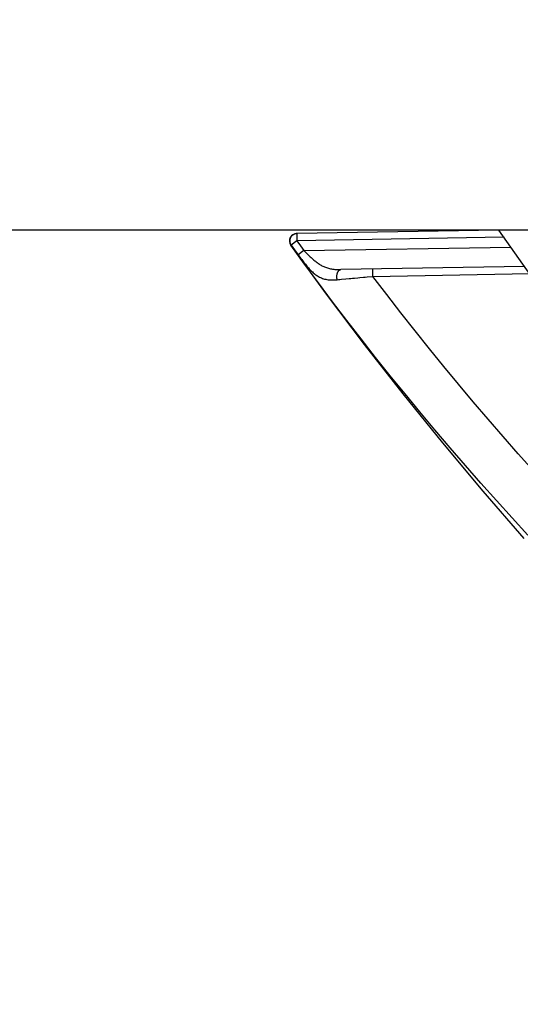
# Model space of a CAD drawing. Extents: x -72 to 3709, y -1906 to 995.
# Drawn here: x 2592 to 2613, y -577 to -536 of the extents above; entities that cross this region are included whole.
import ezdxf

# ---------------------------------------------------------------- set-up
doc = ezdxf.new("R2010")
doc.units = 0
doc.header["$LTSCALE"] = 15
doc.header["$MEASUREMENT"] = 0
doc.layers.get('0').update_dxf_attribs({"linetype": 'CONTINUOUS'})
doc.styles.add('MEASURE', font='isocp.shx')
doc.dimstyles.new('ACDIM', dxfattribs={"dimscale": 0, "dimtxt": 2, "dimasz": 3, "dimexe": 1, "dimexo": 1, "dimgap": 1, "dimtad": 1, "dimdec": 0, "dimdsep": 46, "dimtxsty": 'MEASURE', "dimcen": 6, "dimdle": 6, "dimclrd": 7, "dimclre": 7, "dimclrt": 7, "dimadec": 0, "dimazin": 0, "dimtfac": 1, "dimtdec": 0, "dimtmove": 0, "dimatfit": 3, "dimfxl": 0, "dimtvp": 1, "dimtolj": 1, "dimtzin": 0, "dimarcsym": 0})

# ---------------------------------------------------------------- blocks, each defined once
blk = doc.blocks.new('*D18')
at = {"color": 7, "lineweight": -2}
for p, q in [((2512.223, -443.821), (2512.223, -283.649)), ((2722.223, -601.921), (2722.223, -283.649)), ((2572.223, -303.649), (2662.223, -303.649))]:
    blk.add_line(p, q, dxfattribs=at)
at = {"color": 7}
for points in [[(2572.223, -293.649), (2572.223, -313.649), (2512.223, -303.649)], [(2662.223, -293.649), (2662.223, -313.649), (2722.223, -303.649)]]:
    blk.add_solid(points, dxfattribs=at)
at = {"color": 7, "insert": (2617.223, -263.645), "char_height": 40, "attachment_point": 5, "style": 'MEASURE'}
blk.add_mtext('\\A1;210', dxfattribs=at)
blk = doc.blocks.new('PULL03')
for p, q in [((-119.547, 78.072), (-119.557, 78.059)), ((-119.537, 78.084), (-119.547, 78.072)), ((-119.527, 78.095), (-119.537, 78.084)), ((-119.516, 78.106), (-119.527, 78.095)), ((-119.504, 78.116), (-119.516, 78.106)), ((-119.492, 78.126), (-119.504, 78.116)), ((-119.479, 78.135), (-119.492, 78.126)), ((-119.466, 78.143), (-119.479, 78.135)), ((-119.453, 78.15), (-119.466, 78.143)), ((-119.439, 78.157), (-119.453, 78.15)), ((-119.425, 78.163), (-119.439, 78.157)), ((-119.41, 78.169), (-119.425, 78.163)), ((-119.396, 78.173), (-119.41, 78.169)), ((-119.381, 78.177), (-119.396, 78.173)), ((-119.366, 78.18), (-119.381, 78.177)), ((-119.35, 78.182), (-119.366, 78.18)), ((-119.335, 78.184), (-119.35, 78.182)), ((-119.32, 78.185), (-119.335, 78.184)), ((-119.331, 78.184), (-119.329, 78.184)), ((-119.321, 78.161), (-119.322, 78.149)), ((-119.322, 78.149), (-119.322, 78.135)), ((-119.322, 78.135), (-119.322, 78.117)), ((-119.322, 78.117), (-119.322, 78.084)), ((-119.322, 78.084), (-119.322, 78.032)), ((-119.32, 78.181), (-119.321, 78.179)), ((-119.321, 78.179), (-119.321, 78.176)), ((-119.321, 78.176), (-119.321, 78.173)), ((-119.321, 78.173), (-119.321, 78.169)), ((-119.321, 78.169), (-119.321, 78.165)), ((-119.321, 78.165), (-119.321, 78.161)), ((-110.971, 78.33), (-119.32, 78.185)), ((-119.32, 78.185), (-119.32, 78.184)), ((-119.32, 78.184), (-119.32, 78.184)), ((-119.32, 78.184), (-119.32, 78.182)), ((-119.32, 78.182), (-119.32, 78.181)), ((-92.381, 51.782), (-110.971, 78.33)), ((-119.611, 77.916), (-119.612, 77.9)), ((-119.612, 77.9), (-119.612, 77.885)), ((-119.612, 77.885), (-119.612, 77.869)), ((-119.612, 77.869), (-119.611, 77.854)), ((-119.609, 77.931), (-119.611, 77.916)), ((-119.611, 77.854), (-119.609, 77.838)), ((-119.606, 77.947), (-119.609, 77.931)), ((-119.609, 77.838), (-119.606, 77.823)), ((-119.602, 77.962), (-119.606, 77.947)), ((-119.606, 77.823), (-119.602, 77.808)), ((-119.598, 77.977), (-119.602, 77.962)), ((-119.602, 77.808), (-119.598, 77.793)), ((-119.593, 77.991), (-119.598, 77.977)), ((-119.598, 77.793), (-119.593, 77.779)), ((-119.587, 78.006), (-119.593, 77.991)), ((-119.593, 77.779), (-119.587, 77.764)), ((-119.581, 78.02), (-119.587, 78.006)), ((-119.587, 77.764), (-119.581, 77.75)), ((-119.573, 78.033), (-119.581, 78.02)), ((-119.581, 77.75), (-119.573, 77.736)), ((-119.565, 78.047), (-119.573, 78.033)), ((-119.573, 77.736), (-119.565, 77.723)), ((-118.092, 75.684), (-119.569, 77.71)), ((-119.568, 77.709), (-119.569, 77.71)), ((-119.557, 77.71), (-119.568, 77.709)), ((-118.999, 76.925), (-119.568, 77.709)), ((-119.557, 78.059), (-119.565, 78.047)), ((-119.565, 77.723), (-119.557, 77.71)), ((-119.32, 77.881), (-119.557, 77.71)), ((-119.557, 77.71), (-119.412, 77.51)), ((-119.322, 78.032), (-119.321, 77.959)), ((-119.321, 77.959), (-119.32, 77.881)), ((-110.761, 78.031), (-119.32, 77.881)), ((-119.32, 77.881), (-119.175, 77.681)), ((-119.175, 77.681), (-119.031, 77.481)), ((-119.412, 77.51), (-119.267, 77.309)), ((-119.031, 77.481), (-119.267, 77.309)), ((-119.267, 77.309), (-119.21, 77.231)), ((-119.031, 77.481), (-110.481, 77.63)), ((-119.031, 77.481), (-118.974, 77.425)), ((-118.974, 77.425), (-118.916, 77.368)), ((-118.916, 77.368), (-118.887, 77.339)), ((-118.887, 77.339), (-118.857, 77.311)), ((-118.857, 77.311), (-118.828, 77.283)), ((-118.828, 77.283), (-118.798, 77.255)), ((-119.21, 77.231), (-119.151, 77.153)), ((-119.151, 77.153), (-119.122, 77.113)), ((-119.122, 77.113), (-119.092, 77.074)), ((-119.092, 77.074), (-119.062, 77.035)), ((-119.062, 77.035), (-119.032, 76.996)), ((-119.032, 76.996), (-119.001, 76.958)), ((-119.001, 76.958), (-118.97, 76.919)), ((-118.424, 76.146), (-118.999, 76.925)), ((-118.97, 76.919), (-118.939, 76.882)), ((-118.939, 76.882), (-118.908, 76.844)), ((-118.798, 77.255), (-118.768, 77.227)), ((-118.768, 77.227), (-118.737, 77.199)), ((-118.737, 77.199), (-118.707, 77.171)), ((-118.707, 77.171), (-118.676, 77.144)), ((-118.676, 77.144), (-118.645, 77.118)), ((-118.645, 77.118), (-118.614, 77.091)), ((-118.614, 77.091), (-118.583, 77.065)), ((-118.583, 77.065), (-118.551, 77.04)), ((-118.551, 77.04), (-118.519, 77.015)), ((-118.519, 77.015), (-118.487, 76.991)), ((-118.487, 76.991), (-118.454, 76.967)), ((-118.454, 76.967), (-118.421, 76.944)), ((-118.421, 76.944), (-118.388, 76.922)), ((-118.388, 76.922), (-118.354, 76.901)), ((-118.354, 76.901), (-118.319, 76.88)), ((-118.319, 76.88), (-118.284, 76.86)), ((-118.284, 76.86), (-118.248, 76.842)), ((-118.908, 76.844), (-118.877, 76.808)), ((-118.877, 76.808), (-118.845, 76.771)), ((-118.845, 76.771), (-118.813, 76.736)), ((-118.813, 76.736), (-118.78, 76.701)), ((-118.78, 76.701), (-118.748, 76.667)), ((-118.748, 76.667), (-118.714, 76.634)), ((-118.714, 76.634), (-118.681, 76.602)), ((-118.681, 76.602), (-118.646, 76.571)), ((-118.646, 76.571), (-118.611, 76.541)), ((-118.611, 76.541), (-118.576, 76.513)), ((-118.576, 76.513), (-118.54, 76.485)), ((-118.54, 76.485), (-118.503, 76.459)), ((-118.503, 76.459), (-118.465, 76.435)), ((-118.248, 76.842), (-118.212, 76.824)), ((-118.212, 76.824), (-118.174, 76.808)), ((-118.174, 76.808), (-118.136, 76.792)), ((-118.136, 76.792), (-118.097, 76.778)), ((-118.097, 76.778), (-118.058, 76.764)), ((-118.058, 76.764), (-118.017, 76.752)), ((-118.017, 76.752), (-117.976, 76.741)), ((-117.976, 76.741), (-117.933, 76.732)), ((-117.933, 76.732), (-117.89, 76.724)), ((-117.89, 76.724), (-117.845, 76.716)), ((-117.845, 76.716), (-117.8, 76.71)), ((-117.8, 76.71), (-117.753, 76.706)), ((-117.753, 76.706), (-117.705, 76.702)), ((-117.705, 76.702), (-117.657, 76.699)), ((-117.669, 76.441), (-117.667, 76.457)), ((-117.667, 76.457), (-117.665, 76.473)), ((-117.665, 76.473), (-117.663, 76.489)), ((-117.663, 76.489), (-117.66, 76.504)), ((-117.66, 76.504), (-117.657, 76.52)), ((-117.657, 76.699), (-117.607, 76.698)), ((-117.657, 76.52), (-117.653, 76.534)), ((-117.653, 76.534), (-117.649, 76.549)), ((-117.649, 76.549), (-117.644, 76.563)), ((-117.644, 76.563), (-117.639, 76.576)), ((-117.639, 76.576), (-117.633, 76.589)), ((-117.633, 76.589), (-117.627, 76.601)), ((-117.627, 76.601), (-117.621, 76.613)), ((-117.621, 76.613), (-117.614, 76.624)), ((-117.614, 76.624), (-117.607, 76.634)), ((-117.607, 76.698), (-117.556, 76.698)), ((-117.607, 76.634), (-117.6, 76.644)), ((-117.6, 76.644), (-117.592, 76.653)), ((-117.592, 76.653), (-117.584, 76.661)), ((-117.584, 76.661), (-117.576, 76.669)), ((-117.576, 76.669), (-117.567, 76.675)), ((-117.567, 76.675), (-117.558, 76.681)), ((-117.558, 76.681), (-117.55, 76.686)), ((-117.556, 76.698), (-117.504, 76.698)), ((-117.55, 76.686), (-117.541, 76.69)), ((-117.541, 76.69), (-117.532, 76.694)), ((-117.532, 76.694), (-117.522, 76.696)), ((-117.522, 76.696), (-117.513, 76.697)), ((-117.513, 76.697), (-117.504, 76.698)), ((-109.921, 76.83), (-117.504, 76.698)), ((-116.183, 76.701), (-116.182, 76.706)), ((-116.183, 76.695), (-116.183, 76.701)), ((-116.183, 76.688), (-116.183, 76.695)), ((-116.183, 76.672), (-116.183, 76.688)), ((-116.183, 76.653), (-116.183, 76.672)), ((-116.183, 76.62), (-116.183, 76.653)), ((-116.183, 76.569), (-116.183, 76.62)), ((-116.182, 76.496), (-116.183, 76.569)), ((-116.182, 76.719), (-116.181, 76.721)), ((-116.182, 76.717), (-116.182, 76.719)), ((-116.182, 76.714), (-116.182, 76.717)), ((-116.182, 76.711), (-116.182, 76.714)), ((-116.182, 76.706), (-116.182, 76.711)), ((-116.181, 76.418), (-116.182, 76.496)), ((-116.181, 76.721), (-116.181, 76.721)), ((-116.181, 76.418), (-109.71, 76.531)), ((-118.465, 76.435), (-118.426, 76.412)), ((-118.426, 76.412), (-118.387, 76.39)), ((-117.844, 75.371), (-118.424, 76.146)), ((-118.387, 76.39), (-118.346, 76.37)), ((-118.346, 76.37), (-118.305, 76.352)), ((-118.305, 76.352), (-118.262, 76.336)), ((-118.262, 76.336), (-118.219, 76.321)), ((-118.219, 76.321), (-118.174, 76.309)), ((-118.174, 76.309), (-118.128, 76.298)), ((-118.128, 76.298), (-118.081, 76.289)), ((-118.081, 76.289), (-118.032, 76.282)), ((-118.032, 76.282), (-117.982, 76.277)), ((-117.982, 76.277), (-117.931, 76.273)), ((-117.931, 76.273), (-117.878, 76.272)), ((-117.878, 76.272), (-117.825, 76.272)), ((-117.825, 76.272), (-117.769, 76.273)), ((-117.769, 76.273), (-117.713, 76.277)), ((-117.713, 76.277), (-117.655, 76.281)), ((-117.67, 76.425), (-117.669, 76.441)), ((-117.67, 76.409), (-117.67, 76.425)), ((-117.67, 76.392), (-117.67, 76.409)), ((-117.669, 76.376), (-117.67, 76.392)), ((-117.668, 76.36), (-117.669, 76.376)), ((-117.666, 76.344), (-117.668, 76.36)), ((-117.664, 76.328), (-117.666, 76.344)), ((-117.662, 76.312), (-117.664, 76.328)), ((-117.659, 76.296), (-117.662, 76.312)), ((-117.655, 76.281), (-117.659, 76.296)), ((-117.655, 76.281), (-117.599, 76.286)), ((-117.599, 76.286), (-117.541, 76.292)), ((-117.541, 76.292), (-117.481, 76.297)), ((-117.481, 76.297), (-117.292, 76.315)), ((-117.292, 76.315), (-117.158, 76.327)), ((-117.158, 76.327), (-117.089, 76.333)), ((-117.089, 76.333), (-117.018, 76.34)), ((-117.018, 76.34), (-116.947, 76.347)), ((-116.947, 76.347), (-116.8, 76.36)), ((-116.8, 76.36), (-116.725, 76.367)), ((-116.725, 76.367), (-116.572, 76.381)), ((-116.572, 76.381), (-116.495, 76.388)), ((-116.495, 76.388), (-116.417, 76.396)), ((-116.417, 76.396), (-116.181, 76.418)), ((-115.606, 75.664), (-116.181, 76.418)), ((-116.527, 73.61), (-118.092, 75.684)), ((-115.025, 74.915), (-115.606, 75.664)), ((-117.257, 74.6), (-117.844, 75.371)), ((-114.439, 74.171), (-115.025, 74.915)), ((-116.665, 73.834), (-117.257, 74.6)), ((-113.847, 73.432), (-114.439, 74.171)), ((-116.066, 73.073), (-116.665, 73.834)), ((-114.927, 71.562), (-116.527, 73.61)), ((-113.249, 72.697), (-113.847, 73.432)), ((-115.462, 72.317), (-116.066, 73.073)), ((-112.646, 71.967), (-113.249, 72.697)), ((-114.853, 71.566), (-115.462, 72.317)), ((-114.238, 70.819), (-114.853, 71.566)), ((-112.038, 71.242), (-112.646, 71.967)), ((-113.294, 69.543), (-114.927, 71.562)), ((-111.424, 70.521), (-112.038, 71.242)), ((-113.617, 70.077), (-114.238, 70.819)), ((-110.805, 69.806), (-111.424, 70.521)), ((-112.991, 69.341), (-113.617, 70.077)), ((-111.627, 67.552), (-113.294, 69.543)), ((-110.181, 69.096), (-110.805, 69.806)), ((-112.359, 68.609), (-112.991, 69.341)), ((-109.551, 68.39), (-110.181, 69.096)), ((-111.722, 67.883), (-112.359, 68.609)), ((-111.079, 67.162), (-111.722, 67.883)), ((-109.928, 65.589), (-111.627, 67.552)), ((-110.431, 66.446), (-111.079, 67.162)), ((-109.778, 65.736), (-110.431, 66.446))]:
    blk.add_line(p, q)
for centre, end in [((-119.325, 77.884), 215.632), ((-119.324, 77.885), 215.7367)]:
    blk.add_arc(centre, 0.3, 91.0007, end)

msp = doc.modelspace()

# ---------------------------------------------------------------- linework, layer by layer
msp.add_line((2525.132, -544.978), (3568.328, -544.978))

# ---------------------------------------------------------------- block references
msp.add_blockref('PULL03', (2722.723, -623.312))

# ---------------------------------------------------------------- dimensions: what is measured, and where the dimension line sits
dim = msp.add_linear_dim(base=(2722.223, -303.649), p1=(2512.223, -463.821), p2=(2722.223, -621.921), text='210', dimstyle='ACDIM', override={"dimscale": 20})
dim.commit()
dim.dimension.update_dxf_attribs({"geometry": '*D18', "text_midpoint": (2617.223, -263.645)})

doc.saveas('drawing.dxf')
